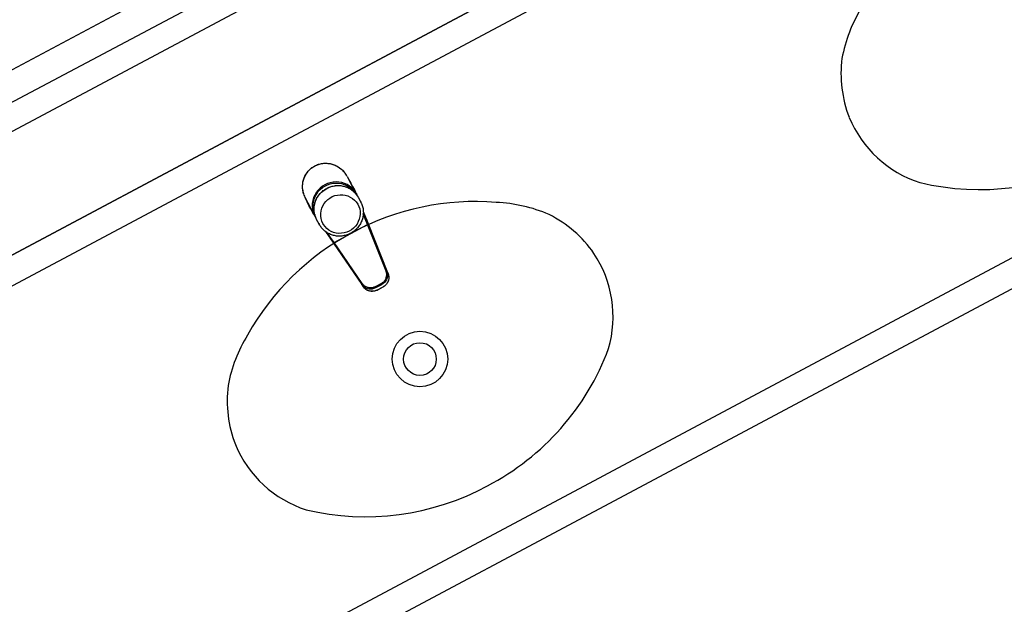
# Model space of a CAD drawing. Units: millimetres. Extents: x 3020 to 3489, y 1195 to 1443.
# Drawn here: x 3152 to 3153, y 1345 to 1345 of the extents above; entities that cross this region are included whole.
import ezdxf

# ---------------------------------------------------------------- set-up
doc = ezdxf.new("R2010")
doc.units = ezdxf.units.MM
for name, color, linetype in [('BASE ELETRICA', 253, 'Continuous'), ('BASE ELÉTRICA 2', 30, 'Continuous'), ('layout', 7, 'Continuous')]:
    doc.layers.add(name, color=color, linetype=linetype)

# ---------------------------------------------------------------- blocks, each defined once
blk = doc.blocks.new('BASE TÉRREO')
at = {"layer": 'BASE ELETRICA'}
for p, q in [((4461.3349, 4735.9838), (4463.0998, 4736.9247)), ((4461.349, 4735.9573), (4463.1156, 4736.895)), ((4463.4522, 4736.8746), (4460.7061, 4735.4106)), ((4461.3631, 4735.9309), (4463.128, 4736.8717)), ((4460.7954, 4734.9029), (4463.6563, 4736.4281)), ((4460.7707, 4734.8558), (4463.6969, 4736.4157)), ((4462.4216, 4736.2767), (4462.423, 4736.2785)), ((4462.422, 4736.2774), (4462.4227, 4736.2783)), ((4462.4227, 4736.2783), (4462.4235, 4736.2792)), ((4462.423, 4736.2785), (4462.4246, 4736.2802)), ((4462.4235, 4736.2792), (4462.4243, 4736.28)), ((4462.4243, 4736.28), (4462.4252, 4736.2808)), ((4462.4246, 4736.2802), (4462.4263, 4736.2817)), ((4462.4252, 4736.2808), (4462.4261, 4736.2816)), ((4462.4261, 4736.2816), (4462.427, 4736.2823)), ((4462.4263, 4736.2817), (4462.4281, 4736.283)), ((4462.427, 4736.2823), (4462.4279, 4736.2829)), ((4462.4279, 4736.2829), (4462.4289, 4736.2836)), ((4462.4281, 4736.283), (4462.4301, 4736.2842)), ((4462.4289, 4736.2836), (4462.4299, 4736.2841)), ((4462.4299, 4736.2841), (4462.431, 4736.2847)), ((4462.4301, 4736.2842), (4462.4321, 4736.2852)), ((4462.431, 4736.2847), (4462.432, 4736.2852)), ((4462.432, 4736.2852), (4462.4331, 4736.2856)), ((4462.4321, 4736.2852), (4462.4343, 4736.2859)), ((4462.4331, 4736.2856), (4462.4342, 4736.286)), ((4462.4342, 4736.286), (4462.4353, 4736.2863)), ((4462.4343, 4736.2859), (4462.4365, 4736.2865)), ((4462.4353, 4736.2863), (4462.4365, 4736.2866)), ((4462.4365, 4736.2865), (4462.4387, 4736.2869)), ((4462.4365, 4736.2866), (4462.4376, 4736.2868)), ((4462.4376, 4736.2868), (4462.4388, 4736.287)), ((4462.4387, 4736.2869), (4462.441, 4736.2871)), ((4462.4388, 4736.287), (4462.4399, 4736.2871)), ((4462.4399, 4736.2871), (4462.4411, 4736.2872)), ((4462.441, 4736.2871), (4462.4432, 4736.2871)), ((4462.4411, 4736.2872), (4462.4423, 4736.2872)), ((4462.4423, 4736.2872), (4462.4435, 4736.2871)), ((4462.4432, 4736.2871), (4462.4455, 4736.2869)), ((4462.4435, 4736.2871), (4462.4446, 4736.287)), ((4462.4446, 4736.287), (4462.4458, 4736.2869)), ((4462.4455, 4736.2869), (4462.4477, 4736.2865)), ((4462.4458, 4736.2869), (4462.447, 4736.2867)), ((4462.447, 4736.2867), (4462.4481, 4736.2864)), ((4462.4477, 4736.2865), (4462.4499, 4736.2859)), ((4462.4481, 4736.2864), (4462.4493, 4736.2861)), ((4462.4493, 4736.2861), (4462.4504, 4736.2858)), ((4462.4499, 4736.2859), (4462.452, 4736.2852)), ((4462.4504, 4736.2858), (4462.4515, 4736.2853)), ((4462.4515, 4736.2853), (4462.4526, 4736.2849)), ((4462.452, 4736.2852), (4462.454, 4736.2842)), ((4462.4526, 4736.2849), (4462.4537, 4736.2844)), ((4462.4537, 4736.2844), (4462.4548, 4736.2838)), ((4462.454, 4736.2842), (4462.4559, 4736.2831)), ((4462.4548, 4736.2838), (4462.4558, 4736.2832)), ((4462.4558, 4736.2832), (4462.4569, 4736.2825)), ((4462.4559, 4736.2831), (4462.4577, 4736.2819)), ((4462.4569, 4736.2825), (4462.4578, 4736.2818)), ((4462.4577, 4736.2819), (4462.4595, 4736.2805)), ((4462.4578, 4736.2818), (4462.4588, 4736.281)), ((4462.4588, 4736.281), (4462.4597, 4736.2802)), ((4462.4595, 4736.2805), (4462.4611, 4736.279)), ((4462.4597, 4736.2802), (4462.4606, 4736.2794)), ((4462.4606, 4736.2794), (4462.4615, 4736.2785)), ((4462.4611, 4736.279), (4462.4625, 4736.2773)), ((4462.4615, 4736.2785), (4462.4623, 4736.2776)), ((4462.4623, 4736.2776), (4462.4625, 4736.2773)), ((4462.4171, 4736.2665), (4462.4177, 4736.2687)), ((4462.4171, 4736.2667), (4462.4174, 4736.2678)), ((4462.4174, 4736.2678), (4462.4177, 4736.269)), ((4462.4177, 4736.2687), (4462.4184, 4736.2708)), ((4462.4177, 4736.269), (4462.4181, 4736.2701)), ((4462.4181, 4736.2701), (4462.4185, 4736.2712)), ((4462.4184, 4736.2708), (4462.4193, 4736.2729)), ((4462.4185, 4736.2712), (4462.419, 4736.2723)), ((4462.419, 4736.2723), (4462.4195, 4736.2734)), ((4462.4193, 4736.2729), (4462.4203, 4736.2749)), ((4462.4195, 4736.2734), (4462.4201, 4736.2744)), ((4462.4201, 4736.2744), (4462.4207, 4736.2754)), ((4462.4203, 4736.2749), (4462.4216, 4736.2767)), ((4462.4207, 4736.2754), (4462.4213, 4736.2764)), ((4462.4213, 4736.2764), (4462.422, 4736.2774)), ((4462.4657, 4736.2727), (4462.4736, 4736.2577)), ((4462.4657, 4736.2727), (4462.4677, 4736.269)), ((4462.4677, 4736.269), (4462.4697, 4736.2654)), ((4462.1243, 4736.2006), (4462.2281, 4736.256)), ((4462.4166, 4736.2621), (4462.4168, 4736.2643)), ((4462.4166, 4736.2619), (4462.4167, 4736.2631)), ((4462.4167, 4736.2599), (4462.4166, 4736.2621)), ((4462.4166, 4736.2606), (4462.4166, 4736.2619)), ((4462.4167, 4736.2594), (4462.4166, 4736.2606)), ((4462.4167, 4736.2631), (4462.4168, 4736.2643)), ((4462.4169, 4736.2577), (4462.4167, 4736.2599)), ((4462.4168, 4736.2582), (4462.4167, 4736.2594)), ((4462.4168, 4736.2643), (4462.4171, 4736.2665)), ((4462.4168, 4736.2643), (4462.4169, 4736.2655)), ((4462.4169, 4736.2575), (4462.4168, 4736.2582)), ((4462.4169, 4736.2655), (4462.4171, 4736.2667)), ((4462.4172, 4736.2555), (4462.4169, 4736.2577)), ((4462.4337, 4736.2575), (4462.4317, 4736.255)), ((4462.4322, 4736.2534), (4462.434, 4736.256)), ((4462.436, 4736.2598), (4462.4337, 4736.2575)), ((4462.434, 4736.256), (4462.4361, 4736.2583)), ((4462.4385, 4736.2618), (4462.436, 4736.2598)), ((4462.4361, 4736.2583), (4462.4386, 4736.2603)), ((4462.4376, 4736.2554), (4462.4385, 4736.2562)), ((4462.438, 4736.2557), (4462.4405, 4736.2577)), ((4462.4412, 4736.2634), (4462.4385, 4736.2618)), ((4462.4385, 4736.2562), (4462.4394, 4736.257)), ((4462.4386, 4736.2603), (4462.4412, 4736.262)), ((4462.4394, 4736.257), (4462.4403, 4736.2577)), ((4462.4403, 4736.2577), (4462.4413, 4736.2584)), ((4462.4405, 4736.2577), (4462.4432, 4736.2594)), ((4462.4442, 4736.2648), (4462.4412, 4736.2634)), ((4462.4412, 4736.262), (4462.444, 4736.2634)), ((4462.4413, 4736.2584), (4462.4423, 4736.259)), ((4462.4423, 4736.259), (4462.4433, 4736.2595)), ((4462.4432, 4736.2594), (4462.4433, 4736.2595)), ((4462.4433, 4736.2595), (4462.4462, 4736.2608)), ((4462.4433, 4736.2595), (4462.4438, 4736.2598)), ((4462.4438, 4736.2598), (4462.4449, 4736.2603)), ((4462.444, 4736.2634), (4462.447, 4736.2644)), ((4462.4472, 4736.2657), (4462.4442, 4736.2648)), ((4462.4449, 4736.2603), (4462.446, 4736.2608)), ((4462.446, 4736.2608), (4462.4471, 4736.2612)), ((4462.4462, 4736.2608), (4462.4493, 4736.2618)), ((4462.447, 4736.2644), (4462.4501, 4736.2651)), ((4462.4471, 4736.2612), (4462.4482, 4736.2615)), ((4462.4504, 4736.2663), (4462.4472, 4736.2657)), ((4462.4482, 4736.2615), (4462.4494, 4736.2619)), ((4462.4493, 4736.2618), (4462.4524, 4736.2624)), ((4462.4494, 4736.2619), (4462.4505, 4736.2621)), ((4462.4501, 4736.2651), (4462.4532, 4736.2653)), ((4462.4536, 4736.2666), (4462.4504, 4736.2663)), ((4462.4505, 4736.2621), (4462.4517, 4736.2623)), ((4462.4517, 4736.2623), (4462.4529, 4736.2625)), ((4462.4524, 4736.2624), (4462.4556, 4736.2626)), ((4462.4529, 4736.2625), (4462.454, 4736.2626)), ((4462.4532, 4736.2653), (4462.4563, 4736.2652)), ((4462.4567, 4736.2664), (4462.4536, 4736.2666)), ((4462.454, 4736.2626), (4462.4552, 4736.2626)), ((4462.4552, 4736.2626), (4462.4564, 4736.2627)), ((4462.4556, 4736.2626), (4462.4588, 4736.2625)), ((4462.4563, 4736.2652), (4462.4594, 4736.2647)), ((4462.4564, 4736.2627), (4462.4576, 4736.2626)), ((4462.4599, 4736.2658), (4462.4567, 4736.2664)), ((4462.4576, 4736.2626), (4462.4587, 4736.2625)), ((4462.4587, 4736.2625), (4462.4599, 4736.2623)), ((4462.4588, 4736.2625), (4462.4619, 4736.2619)), ((4462.4594, 4736.2647), (4462.4624, 4736.2639)), ((4462.4629, 4736.2649), (4462.4599, 4736.2658)), ((4462.4599, 4736.2623), (4462.461, 4736.2621)), ((4462.461, 4736.2621), (4462.4622, 4736.2619)), ((4462.4619, 4736.2619), (4462.4649, 4736.261)), ((4462.4622, 4736.2619), (4462.4633, 4736.2616)), ((4462.4624, 4736.2639), (4462.4652, 4736.2626)), ((4462.4657, 4736.2636), (4462.4629, 4736.2649)), ((4462.4633, 4736.2616), (4462.4644, 4736.2612)), ((4462.4644, 4736.2612), (4462.4655, 4736.2608)), ((4462.4649, 4736.261), (4462.4678, 4736.2597)), ((4462.4652, 4736.2626), (4462.4678, 4736.261)), ((4462.4655, 4736.2608), (4462.4666, 4736.2603)), ((4462.4684, 4736.262), (4462.4657, 4736.2636)), ((4462.4666, 4736.2603), (4462.4676, 4736.2598)), ((4462.4676, 4736.2598), (4462.4686, 4736.2593)), ((4462.4678, 4736.261), (4462.4702, 4736.2591)), ((4462.4678, 4736.2597), (4462.4705, 4736.2581)), ((4462.4708, 4736.26), (4462.4684, 4736.262)), ((4462.4686, 4736.2593), (4462.4696, 4736.2587)), ((4462.4696, 4736.2587), (4462.4705, 4736.258)), ((4462.4697, 4736.2654), (4462.4717, 4736.2617)), ((4462.4702, 4736.2591), (4462.4723, 4736.2569)), ((4462.4705, 4736.2581), (4462.4729, 4736.2561)), ((4462.4705, 4736.258), (4462.4715, 4736.2573)), ((4462.473, 4736.2578), (4462.4708, 4736.26)), ((4462.4715, 4736.2573), (4462.4724, 4736.2566)), ((4462.4717, 4736.2617), (4462.4737, 4736.258)), ((4462.4723, 4736.2569), (4462.4731, 4736.256)), ((4462.4724, 4736.2566), (4462.4732, 4736.2558)), ((4462.4729, 4736.2561), (4462.475, 4736.2539)), ((4462.4742, 4736.2562), (4462.473, 4736.2578)), ((4462.4736, 4736.2577), (4462.4737, 4736.2576)), ((4462.4736, 4736.2577), (4462.4736, 4736.2577)), ((4462.4737, 4736.258), (4462.4739, 4736.2575)), ((4462.4737, 4736.2576), (4462.4758, 4736.2536)), ((4462.4738, 4736.2578), (4462.474, 4736.2575)), ((4462.4739, 4736.2575), (4462.4742, 4736.257)), ((4462.474, 4736.2575), (4462.4742, 4736.2569)), ((4462.4742, 4736.257), (4462.4745, 4736.2564)), ((4462.4742, 4736.2569), (4462.4745, 4736.2563)), ((4462.4758, 4736.2536), (4462.4742, 4736.2562)), ((4462.4745, 4736.2564), (4462.4749, 4736.2557)), ((4462.4745, 4736.2563), (4462.4749, 4736.2557)), ((4462.4178, 4736.2534), (4462.4172, 4736.2555)), ((4462.4199, 4736.2483), (4462.4278, 4736.2334)), ((4462.4218, 4736.2446), (4462.4199, 4736.2483)), ((4462.4279, 4736.2463), (4462.4273, 4736.2432)), ((4462.4288, 4736.2493), (4462.4279, 4736.2463)), ((4462.4287, 4736.2448), (4462.4295, 4736.2478)), ((4462.4301, 4736.2522), (4462.4288, 4736.2493)), ((4462.4295, 4736.2478), (4462.4307, 4736.2507)), ((4462.43, 4736.2423), (4462.4309, 4736.2453)), ((4462.4317, 4736.255), (4462.4301, 4736.2522)), ((4462.4306, 4736.2447), (4462.431, 4736.2458)), ((4462.4307, 4736.2507), (4462.4322, 4736.2534)), ((4462.4309, 4736.2453), (4462.4321, 4736.2482)), ((4462.431, 4736.2458), (4462.4315, 4736.2469)), ((4462.4315, 4736.2469), (4462.432, 4736.2479)), ((4462.432, 4736.2479), (4462.4325, 4736.249)), ((4462.4321, 4736.2482), (4462.4338, 4736.2509)), ((4462.4325, 4736.249), (4462.4331, 4736.25)), ((4462.4331, 4736.25), (4462.4338, 4736.251)), ((4462.4338, 4736.2509), (4462.4357, 4736.2535)), ((4462.4338, 4736.251), (4462.4344, 4736.2519)), ((4462.4344, 4736.2519), (4462.4352, 4736.2529)), ((4462.4352, 4736.2529), (4462.4359, 4736.2538)), ((4462.4357, 4736.2535), (4462.438, 4736.2557)), ((4462.4359, 4736.2538), (4462.4367, 4736.2546)), ((4462.4367, 4736.2546), (4462.4376, 4736.2554)), ((4462.4405, 4736.2428), (4462.4423, 4736.2451)), ((4462.4423, 4736.2451), (4462.4444, 4736.2472)), ((4462.4444, 4736.2472), (4462.4468, 4736.2489)), ((4462.4468, 4736.2489), (4462.4494, 4736.2504)), ((4462.4494, 4736.2504), (4462.4521, 4736.2515)), ((4462.4521, 4736.2515), (4462.455, 4736.2522)), ((4462.455, 4736.2522), (4462.4579, 4736.2525)), ((4462.4579, 4736.2525), (4462.4609, 4736.2525)), ((4462.4609, 4736.2525), (4462.4637, 4736.252)), ((4462.4637, 4736.252), (4462.4665, 4736.2512)), ((4462.4665, 4736.2512), (4462.4692, 4736.25)), ((4462.4692, 4736.25), (4462.4716, 4736.2485)), ((4462.4716, 4736.2485), (4462.4738, 4736.2467)), ((4462.4732, 4736.2558), (4462.474, 4736.255)), ((4462.4738, 4736.2467), (4462.4757, 4736.2446)), ((4462.474, 4736.255), (4462.4748, 4736.2542)), ((4462.4748, 4736.2542), (4462.475, 4736.2539)), ((4462.4749, 4736.2557), (4462.4751, 4736.2552)), ((4462.4749, 4736.2557), (4462.4751, 4736.2552)), ((4462.475, 4736.2539), (4462.4769, 4736.2514)), ((4462.4757, 4736.2533), (4462.4756, 4736.2533)), ((4462.4756, 4736.2533), (4462.4756, 4736.2532)), ((4462.4758, 4736.2534), (4462.4757, 4736.2533)), ((4462.4758, 4736.2538), (4462.4762, 4736.2528)), ((4462.4758, 4736.2536), (4462.4758, 4736.2536)), ((4462.4758, 4736.2536), (4462.4758, 4736.2535)), ((4462.4758, 4736.2535), (4462.4758, 4736.2534)), ((4462.4769, 4736.2514), (4462.4779, 4736.2497)), ((4462.4779, 4736.2497), (4462.4807, 4736.2444)), ((4462.4801, 4736.2455), (4462.4807, 4736.2444)), ((4462.4237, 4736.2408), (4462.4218, 4736.2446)), ((4462.4256, 4736.2371), (4462.4237, 4736.2408)), ((4462.4276, 4736.2334), (4462.4256, 4736.2371)), ((4462.4273, 4736.2432), (4462.4272, 4736.2401)), ((4462.4272, 4736.2401), (4462.4275, 4736.237)), ((4462.4275, 4736.237), (4462.4281, 4736.234)), ((4462.4284, 4736.2418), (4462.4287, 4736.2448)), ((4462.4284, 4736.2387), (4462.4284, 4736.2418)), ((4462.4288, 4736.2357), (4462.4284, 4736.2387)), ((4462.4296, 4736.2327), (4462.4288, 4736.2357)), ((4462.4293, 4736.236), (4462.4294, 4736.2392)), ((4462.4293, 4736.2379), (4462.4294, 4736.2391)), ((4462.4293, 4736.2368), (4462.4293, 4736.2379)), ((4462.4293, 4736.2356), (4462.4293, 4736.2368)), ((4462.4296, 4736.2329), (4462.4293, 4736.236)), ((4462.4294, 4736.2345), (4462.4293, 4736.2356)), ((4462.4294, 4736.2392), (4462.43, 4736.2423)), ((4462.4294, 4736.2391), (4462.4296, 4736.2402)), ((4462.4295, 4736.2333), (4462.4294, 4736.2345)), ((4462.4296, 4736.2402), (4462.4297, 4736.2414)), ((4462.4297, 4736.2414), (4462.43, 4736.2425)), ((4462.43, 4736.2425), (4462.4303, 4736.2436)), ((4462.4303, 4736.2436), (4462.4306, 4736.2447)), ((4462.4366, 4736.232), (4462.437, 4736.2348)), ((4462.437, 4736.2348), (4462.4378, 4736.2376)), ((4462.4378, 4736.2376), (4462.439, 4736.2403)), ((4462.439, 4736.2403), (4462.4405, 4736.2428)), ((4462.4757, 4736.2446), (4462.4773, 4736.2422)), ((4462.4773, 4736.2422), (4462.4786, 4736.2397)), ((4462.4786, 4736.2397), (4462.4795, 4736.237)), ((4462.4795, 4736.237), (4462.48, 4736.2342)), ((4462.4807, 4736.2444), (4462.4813, 4736.2433)), ((4462.4813, 4736.2433), (4462.4815, 4736.2428)), ((4462.4815, 4736.2428), (4462.4819, 4736.2417)), ((4462.4819, 4736.2417), (4462.4823, 4736.2407)), ((4462.4823, 4736.2407), (4462.4827, 4736.2396)), ((4462.4827, 4736.2396), (4462.4829, 4736.2385)), ((4462.4829, 4736.2385), (4462.4832, 4736.2373)), ((4462.4832, 4736.2373), (4462.4833, 4736.2362)), ((4462.4833, 4736.2362), (4462.4835, 4736.235)), ((4462.4835, 4736.235), (4462.4835, 4736.2339)), ((4462.4277, 4736.2332), (4462.4276, 4736.2334)), ((4462.4278, 4736.233), (4462.4276, 4736.2334)), ((4462.4279, 4736.2329), (4462.4277, 4736.2332)), ((4462.4278, 4736.2334), (4462.4278, 4736.2333)), ((4462.4281, 4736.2324), (4462.4278, 4736.233)), ((4462.4279, 4736.2333), (4462.4279, 4736.2332)), ((4462.4279, 4736.2333), (4462.4279, 4736.2333)), ((4462.4279, 4736.2332), (4462.43, 4736.2292)), ((4462.4281, 4736.2324), (4462.4279, 4736.2329)), ((4462.4281, 4736.234), (4462.4281, 4736.2339)), ((4462.4281, 4736.2339), (4462.4292, 4736.231)), ((4462.4285, 4736.2318), (4462.4281, 4736.2324)), ((4462.4285, 4736.2318), (4462.4281, 4736.2324)), ((4462.4289, 4736.2311), (4462.4285, 4736.2318)), ((4462.4288, 4736.2312), (4462.4285, 4736.2318)), ((4462.4291, 4736.2307), (4462.4288, 4736.2312)), ((4462.4291, 4736.2307), (4462.4289, 4736.2311)), ((4462.4292, 4736.231), (4462.43, 4736.2292)), ((4462.4297, 4736.2322), (4462.4295, 4736.2333)), ((4462.4303, 4736.2299), (4462.4296, 4736.2329)), ((4462.4299, 4736.2314), (4462.4297, 4736.2322)), ((4462.4299, 4736.2313), (4462.4299, 4736.2314)), ((4462.4305, 4736.2284), (4462.4299, 4736.2293)), ((4462.43, 4736.2292), (4462.4301, 4736.2292)), ((4462.4301, 4736.2292), (4462.4301, 4736.2292)), ((4462.4301, 4736.2292), (4462.4302, 4736.2291)), ((4462.4302, 4736.2291), (4462.4303, 4736.2292)), ((4462.4309, 4736.2281), (4462.4303, 4736.2299)), ((4462.4303, 4736.2292), (4462.4305, 4736.2292)), ((4462.4305, 4736.2292), (4462.4305, 4736.2292)), ((4462.4321, 4736.2253), (4462.4309, 4736.2281)), ((4462.4349, 4736.22), (4462.4321, 4736.2253)), ((4462.4366, 4736.2291), (4462.4366, 4736.232)), ((4462.437, 4736.2263), (4462.4366, 4736.2291)), ((4462.4378, 4736.2235), (4462.437, 4736.2263)), ((4462.439, 4736.2209), (4462.4378, 4736.2235)), ((4462.4791, 4736.2256), (4462.478, 4736.2229)), ((4462.4798, 4736.2284), (4462.4791, 4736.2256)), ((4462.4801, 4736.2313), (4462.4798, 4736.2284)), ((4462.48, 4736.2342), (4462.4801, 4736.2313)), ((4462.4818, 4736.2237), (4462.4813, 4736.2226)), ((4462.4822, 4736.2248), (4462.4818, 4736.2237)), ((4462.4825, 4736.2259), (4462.4822, 4736.2248)), ((4462.4828, 4736.227), (4462.4825, 4736.2259)), ((4462.4831, 4736.2281), (4462.4828, 4736.227)), ((4462.4833, 4736.2293), (4462.4831, 4736.2281)), ((4462.4834, 4736.2304), (4462.4833, 4736.2293)), ((4462.4835, 4736.2316), (4462.4834, 4736.2304)), ((4462.4835, 4736.2342), (4462.486, 4736.2278)), ((4462.4835, 4736.2339), (4462.4836, 4736.2327)), ((4462.4836, 4736.2327), (4462.4835, 4736.2316)), ((4462.4852, 4736.2272), (4462.4835, 4736.2315)), ((4462.4856, 4736.226), (4462.4852, 4736.2272)), ((4462.4881, 4736.2196), (4462.4856, 4736.226)), ((4462.486, 4736.2278), (4462.4865, 4736.2265)), ((4462.4865, 4736.2265), (4462.4865, 4736.2265)), ((4462.4865, 4736.2265), (4462.4892, 4736.2198)), ((4462.4344, 4736.2211), (4462.4349, 4736.22)), ((4462.4355, 4736.219), (4462.4349, 4736.22)), ((4462.4359, 4736.2183), (4462.4355, 4736.2189)), ((4462.4366, 4736.2174), (4462.4359, 4736.2183)), ((4462.4373, 4736.2164), (4462.4366, 4736.2174)), ((4462.438, 4736.2156), (4462.4373, 4736.2164)), ((4462.4388, 4736.2147), (4462.438, 4736.2156)), ((4462.4396, 4736.2139), (4462.4388, 4736.2147)), ((4462.4397, 4736.2197), (4462.439, 4736.2209)), ((4462.4404, 4736.2131), (4462.4396, 4736.2139)), ((4462.4414, 4736.2174), (4462.4397, 4736.2197)), ((4462.4413, 4736.2124), (4462.4404, 4736.2131)), ((4462.4434, 4736.2153), (4462.4414, 4736.2174)), ((4462.4457, 4736.2136), (4462.4434, 4736.2153)), ((4462.4482, 4736.2121), (4462.4457, 4736.2136)), ((4462.4514, 4736.2), (4462.4881, 4736.2196)), ((4462.4705, 4736.214), (4462.468, 4736.2125)), ((4462.4728, 4736.2159), (4462.4705, 4736.214)), ((4462.4749, 4736.218), (4462.4728, 4736.2159)), ((4462.4743, 4736.2133), (4462.4734, 4736.2125)), ((4462.4752, 4736.214), (4462.4743, 4736.2133)), ((4462.4766, 4736.2203), (4462.4749, 4736.218)), ((4462.476, 4736.2149), (4462.4752, 4736.214)), ((4462.4768, 4736.2157), (4462.476, 4736.2149)), ((4462.478, 4736.2229), (4462.4766, 4736.2203)), ((4462.4776, 4736.2166), (4462.4768, 4736.2157)), ((4462.4783, 4736.2175), (4462.4776, 4736.2166)), ((4462.479, 4736.2185), (4462.4783, 4736.2175)), ((4462.4797, 4736.2195), (4462.479, 4736.2185)), ((4462.4803, 4736.2205), (4462.4797, 4736.2195)), ((4462.4808, 4736.2215), (4462.4803, 4736.2205)), ((4462.4813, 4736.2226), (4462.4808, 4736.2215)), ((4462.5085, 4736.1686), (4462.4881, 4736.2196)), ((4462.4881, 4736.2196), (4462.4882, 4736.2196)), ((4462.4882, 4736.2196), (4462.4883, 4736.2196)), ((4462.4883, 4736.2196), (4462.4883, 4736.2197)), ((4462.4883, 4736.2197), (4462.4884, 4736.2197)), ((4462.4884, 4736.2197), (4462.4884, 4736.2197)), ((4462.4884, 4736.2197), (4462.4885, 4736.2197)), ((4462.4885, 4736.2197), (4462.4886, 4736.2198)), ((4462.4885, 4736.2197), (4462.4885, 4736.2197)), ((4462.4886, 4736.2198), (4462.4887, 4736.2198)), ((4462.4887, 4736.2198), (4462.4887, 4736.2198)), ((4462.4887, 4736.2198), (4462.4888, 4736.2198)), ((4462.4888, 4736.2198), (4462.4888, 4736.2198)), ((4462.4888, 4736.2198), (4462.4889, 4736.2198)), ((4462.4889, 4736.2198), (4462.4889, 4736.2198)), ((4462.4889, 4736.2198), (4462.489, 4736.2198)), ((4462.489, 4736.2198), (4462.489, 4736.2198)), ((4462.489, 4736.2198), (4462.489, 4736.2198)), ((4462.489, 4736.2198), (4462.4891, 4736.2198)), ((4462.4891, 4736.2198), (4462.4891, 4736.2198)), ((4462.4891, 4736.2198), (4462.4891, 4736.2198)), ((4462.4891, 4736.2198), (4462.4891, 4736.2198)), ((4462.4891, 4736.2198), (4462.4892, 4736.2198)), ((4462.4892, 4736.2198), (4462.5095, 4736.1688)), ((4462.4892, 4736.2198), (4462.4892, 4736.2198)), ((4462.4422, 4736.2117), (4462.4413, 4736.2124)), ((4462.4419, 4736.212), (4462.4458, 4736.2063)), ((4462.4432, 4736.211), (4462.4422, 4736.2117)), ((4462.4442, 4736.2104), (4462.4432, 4736.211)), ((4462.4468, 4736.2067), (4462.4441, 4736.2105)), ((4462.4452, 4736.2099), (4462.4442, 4736.2104)), ((4462.4462, 4736.2094), (4462.4452, 4736.2099)), ((4462.4458, 4736.2063), (4462.4466, 4736.2053)), ((4462.4473, 4736.2089), (4462.4462, 4736.2094)), ((4462.4466, 4736.2053), (4462.4466, 4736.2052)), ((4462.4466, 4736.2052), (4462.4507, 4736.1993)), ((4462.4475, 4736.2056), (4462.4468, 4736.2067)), ((4462.4484, 4736.2085), (4462.4473, 4736.2089)), ((4462.4514, 4736.2), (4462.4475, 4736.2056)), ((4462.4508, 4736.2111), (4462.4482, 4736.2121)), ((4462.4495, 4736.2081), (4462.4484, 4736.2085)), ((4462.4506, 4736.2078), (4462.4495, 4736.2081)), ((4462.4518, 4736.2075), (4462.4506, 4736.2078)), ((4462.4537, 4736.2103), (4462.4508, 4736.2111)), ((4462.4529, 4736.2073), (4462.4518, 4736.2075)), ((4462.4541, 4736.2071), (4462.4529, 4736.2073)), ((4462.4566, 4736.21), (4462.4537, 4736.2103)), ((4462.4553, 4736.207), (4462.4541, 4736.2071)), ((4462.4564, 4736.207), (4462.4553, 4736.207)), ((4462.4576, 4736.207), (4462.4564, 4736.207)), ((4462.4595, 4736.2101), (4462.4566, 4736.21)), ((4462.4588, 4736.207), (4462.4576, 4736.207)), ((4462.46, 4736.2071), (4462.4588, 4736.207)), ((4462.4624, 4736.2105), (4462.4595, 4736.2101)), ((4462.4611, 4736.2073), (4462.46, 4736.2071)), ((4462.4623, 4736.2075), (4462.4611, 4736.2073)), ((4462.4635, 4736.2077), (4462.4623, 4736.2075)), ((4462.4652, 4736.2113), (4462.4624, 4736.2105)), ((4462.4646, 4736.2081), (4462.4635, 4736.2077)), ((4462.4657, 4736.2084), (4462.4646, 4736.2081)), ((4462.468, 4736.2125), (4462.4652, 4736.2113)), ((4462.4668, 4736.2088), (4462.4657, 4736.2084)), ((4462.4679, 4736.2093), (4462.4668, 4736.2088)), ((4462.469, 4736.2098), (4462.4679, 4736.2093)), ((4462.4696, 4736.2101), (4462.469, 4736.2098)), ((4462.4704, 4736.2105), (4462.4696, 4736.2101)), ((4462.4714, 4736.2112), (4462.4704, 4736.2105)), ((4462.4724, 4736.2118), (4462.4714, 4736.2112)), ((4462.4734, 4736.2125), (4462.4724, 4736.2118)), ((4462.4508, 4736.1995), (4462.4507, 4736.1994)), ((4462.4507, 4736.1994), (4462.4507, 4736.1994)), ((4462.4507, 4736.1994), (4462.4507, 4736.1994)), ((4462.4507, 4736.1994), (4462.4507, 4736.1993)), ((4462.4507, 4736.1993), (4462.4817, 4736.1539)), ((4462.4507, 4736.1993), (4462.4507, 4736.1993)), ((4462.4507, 4736.1993), (4462.4507, 4736.1993)), ((4462.4507, 4736.1993), (4462.4507, 4736.1993)), ((4462.4507, 4736.1993), (4462.4507, 4736.1993)), ((4462.4509, 4736.1996), (4462.4508, 4736.1996)), ((4462.4508, 4736.1996), (4462.4508, 4736.1995)), ((4462.4508, 4736.1995), (4462.4508, 4736.1995)), ((4462.4508, 4736.1995), (4462.4508, 4736.1995)), ((4462.451, 4736.1997), (4462.4509, 4736.1996)), ((4462.4509, 4736.1996), (4462.4509, 4736.1996)), ((4462.4511, 4736.1998), (4462.451, 4736.1997)), ((4462.451, 4736.1997), (4462.451, 4736.1997)), ((4462.4512, 4736.1998), (4462.4511, 4736.1998)), ((4462.4511, 4736.1998), (4462.4511, 4736.1998)), ((4462.4513, 4736.1999), (4462.4512, 4736.1999)), ((4462.4512, 4736.1999), (4462.4512, 4736.1998)), ((4462.4514, 4736.2), (4462.4513, 4736.1999)), ((4462.4513, 4736.1999), (4462.4513, 4736.1999)), ((4462.4824, 4736.1547), (4462.4514, 4736.2)), ((4462.4514, 4736.2), (4462.4514, 4736.2)), ((4462.507, 4736.158), (4462.5075, 4736.1587)), ((4462.5075, 4736.1587), (4462.5079, 4736.1594)), ((4462.5079, 4736.1594), (4462.5082, 4736.1601)), ((4462.509, 4736.1591), (4462.508, 4736.1575)), ((4462.5082, 4736.1601), (4462.5085, 4736.1608)), ((4462.5088, 4736.1678), (4462.5085, 4736.1686)), ((4462.5085, 4736.1608), (4462.5088, 4736.1616)), ((4462.509, 4736.1671), (4462.5088, 4736.1678)), ((4462.5088, 4736.1616), (4462.509, 4736.1624)), ((4462.5091, 4736.1663), (4462.509, 4736.1671)), ((4462.509, 4736.1624), (4462.5091, 4736.1631)), ((4462.5097, 4736.1607), (4462.509, 4736.1591)), ((4462.5092, 4736.1655), (4462.5091, 4736.1663)), ((4462.5091, 4736.1631), (4462.5092, 4736.1639)), ((4462.5092, 4736.1647), (4462.5092, 4736.1655)), ((4462.5092, 4736.1639), (4462.5092, 4736.1647)), ((4462.5095, 4736.1688), (4462.5107, 4736.1657)), ((4462.5102, 4736.1625), (4462.5097, 4736.1607)), ((4462.5102, 4736.1661), (4462.5103, 4736.1643)), ((4462.5103, 4736.1643), (4462.5102, 4736.1625)), ((4462.5107, 4736.1657), (4462.5108, 4736.1655)), ((4462.5108, 4736.1655), (4462.511, 4736.1651)), ((4462.5108, 4736.1655), (4462.5109, 4736.1653)), ((4462.5109, 4736.1653), (4462.5111, 4736.1646)), ((4462.511, 4736.1651), (4462.5112, 4736.1644)), ((4462.5112, 4736.1589), (4462.511, 4736.1581)), ((4462.5111, 4736.1646), (4462.5113, 4736.1638)), ((4462.5112, 4736.1587), (4462.5111, 4736.1583)), ((4462.5112, 4736.1644), (4462.5113, 4736.1636)), ((4462.5114, 4736.1597), (4462.5112, 4736.1589)), ((4462.5113, 4736.159), (4462.5112, 4736.1587)), ((4462.5113, 4736.1638), (4462.5114, 4736.163)), ((4462.5113, 4736.1636), (4462.5114, 4736.1629)), ((4462.5114, 4736.1597), (4462.5113, 4736.159)), ((4462.5114, 4736.163), (4462.5115, 4736.1621)), ((4462.5114, 4736.1629), (4462.5115, 4736.1621)), ((4462.5115, 4736.1605), (4462.5114, 4736.1597)), ((4462.5115, 4736.1604), (4462.5114, 4736.1597)), ((4462.5115, 4736.1621), (4462.5115, 4736.1613)), ((4462.5115, 4736.1621), (4462.5115, 4736.1613)), ((4462.5115, 4736.1613), (4462.5115, 4736.1605)), ((4462.5115, 4736.1613), (4462.5115, 4736.1605)), ((4462.5115, 4736.1605), (4462.5115, 4736.1604)), ((4462.4817, 4736.1539), (4462.4835, 4736.1512)), ((4462.4829, 4736.1541), (4462.4824, 4736.1547)), ((4462.4834, 4736.1535), (4462.4829, 4736.1541)), ((4462.484, 4736.1529), (4462.4834, 4736.1535)), ((4462.4835, 4736.1519), (4462.4849, 4736.1508)), ((4462.4837, 4736.151), (4462.4835, 4736.1512)), ((4462.484, 4736.1507), (4462.4837, 4736.151)), ((4462.4838, 4736.1508), (4462.4837, 4736.151)), ((4462.4841, 4736.1504), (4462.4838, 4736.1508)), ((4462.4846, 4736.1524), (4462.484, 4736.1529)), ((4462.4844, 4736.1501), (4462.484, 4736.1507)), ((4462.4846, 4736.1499), (4462.4841, 4736.1504)), ((4462.4849, 4736.1496), (4462.4844, 4736.1501)), ((4462.4852, 4736.1519), (4462.4846, 4736.1524)), ((4462.4851, 4736.1494), (4462.4846, 4736.1499)), ((4462.4849, 4736.1508), (4462.4865, 4736.1499)), ((4462.4855, 4736.149), (4462.4849, 4736.1496)), ((4462.4855, 4736.149), (4462.4851, 4736.1494)), ((4462.4859, 4736.1515), (4462.4852, 4736.1519)), ((4462.4861, 4736.1486), (4462.4855, 4736.149)), ((4462.486, 4736.1487), (4462.4855, 4736.149)), ((4462.4866, 4736.1511), (4462.4859, 4736.1515)), ((4462.4864, 4736.1483), (4462.486, 4736.1487)), ((4462.4868, 4736.1481), (4462.4861, 4736.1486)), ((4462.4869, 4736.148), (4462.4864, 4736.1483)), ((4462.4865, 4736.1499), (4462.4882, 4736.1493)), ((4462.4873, 4736.1508), (4462.4866, 4736.1511)), ((4462.4874, 4736.1477), (4462.4868, 4736.1481)), ((4462.4876, 4736.1476), (4462.4869, 4736.148)), ((4462.4881, 4736.1505), (4462.4873, 4736.1508)), ((4462.4882, 4736.1473), (4462.4874, 4736.1477)), ((4462.4888, 4736.1503), (4462.4881, 4736.1505)), ((4462.4882, 4736.1493), (4462.49, 4736.1489)), ((4462.4896, 4736.1502), (4462.4888, 4736.1503)), ((4462.4904, 4736.1501), (4462.4896, 4736.1502)), ((4462.49, 4736.1489), (4462.4919, 4736.1489)), ((4462.4912, 4736.15), (4462.4904, 4736.1501)), ((4462.492, 4736.15), (4462.4912, 4736.15)), ((4462.4919, 4736.1489), (4462.4937, 4736.1491)), ((4462.4928, 4736.1501), (4462.492, 4736.15)), ((4462.4936, 4736.1502), (4462.4928, 4736.1501)), ((4462.4944, 4736.1504), (4462.4936, 4736.1502)), ((4462.4937, 4736.1491), (4462.4955, 4736.1496)), ((4462.4951, 4736.1507), (4462.4944, 4736.1504)), ((4462.4959, 4736.151), (4462.4951, 4736.1507)), ((4462.4955, 4736.1496), (4462.4972, 4736.1503)), ((4462.4966, 4736.1513), (4462.4959, 4736.151)), ((4462.5034, 4736.1549), (4462.4966, 4736.1513)), ((4462.4972, 4736.1503), (4462.5039, 4736.1539)), ((4462.4989, 4736.1477), (4462.4982, 4736.1473)), ((4462.499, 4736.1477), (4462.4983, 4736.1474)), ((4462.5051, 4736.151), (4462.4989, 4736.1477)), ((4462.4989, 4736.1477), (4462.499, 4736.1477)), ((4462.5051, 4736.1509), (4462.499, 4736.1477)), ((4462.5034, 4736.1549), (4462.5041, 4736.1553)), ((4462.5055, 4736.1549), (4462.5039, 4736.1539)), ((4462.5041, 4736.1553), (4462.5047, 4736.1558)), ((4462.5047, 4736.1558), (4462.5053, 4736.1563)), ((4462.5058, 4736.1514), (4462.5051, 4736.151)), ((4462.5057, 4736.1513), (4462.5051, 4736.1509)), ((4462.5051, 4736.151), (4462.5051, 4736.1509)), ((4462.5053, 4736.1563), (4462.5059, 4736.1568)), ((4462.5069, 4736.1561), (4462.5055, 4736.1549)), ((4462.5062, 4736.1517), (4462.5057, 4736.1513)), ((4462.5065, 4736.1519), (4462.5058, 4736.1514)), ((4462.5059, 4736.1568), (4462.5065, 4736.1574)), ((4462.5067, 4736.152), (4462.5062, 4736.1517)), ((4462.5065, 4736.1574), (4462.507, 4736.158)), ((4462.5072, 4736.1524), (4462.5065, 4736.1519)), ((4462.5072, 4736.1524), (4462.5067, 4736.152)), ((4462.508, 4736.1575), (4462.5069, 4736.1561)), ((4462.5078, 4736.1529), (4462.5072, 4736.1524)), ((4462.5076, 4736.1527), (4462.5072, 4736.1524)), ((4462.508, 4736.1531), (4462.5076, 4736.1527)), ((4462.5083, 4736.1535), (4462.5078, 4736.1529)), ((4462.5085, 4736.1536), (4462.508, 4736.1531)), ((4462.5089, 4736.1541), (4462.5083, 4736.1535)), ((4462.509, 4736.1542), (4462.5085, 4736.1536)), ((4462.5094, 4736.1548), (4462.5089, 4736.1541)), ((4462.5094, 4736.1548), (4462.509, 4736.1542)), ((4462.5099, 4736.1556), (4462.5094, 4736.1548)), ((4462.5098, 4736.1554), (4462.5094, 4736.1548)), ((4462.5101, 4736.156), (4462.5098, 4736.1554)), ((4462.5103, 4736.1564), (4462.5099, 4736.1556)), ((4462.5104, 4736.1565), (4462.5101, 4736.156)), ((4462.5107, 4736.1572), (4462.5103, 4736.1564)), ((4462.5106, 4736.157), (4462.5104, 4736.1565)), ((4462.5108, 4736.1575), (4462.5106, 4736.157)), ((4462.511, 4736.1581), (4462.5107, 4736.1572)), ((4462.511, 4736.1579), (4462.5108, 4736.1575)), ((4462.5111, 4736.1583), (4462.511, 4736.1579)), ((4462.4884, 4736.1472), (4462.4876, 4736.1476)), ((4462.489, 4736.147), (4462.4882, 4736.1473)), ((4462.489, 4736.147), (4462.4884, 4736.1472)), ((4462.4898, 4736.1467), (4462.489, 4736.147)), ((4462.4892, 4736.1469), (4462.489, 4736.147)), ((4462.49, 4736.1467), (4462.4892, 4736.1469)), ((4462.4906, 4736.1465), (4462.4898, 4736.1467)), ((4462.4906, 4736.1465), (4462.49, 4736.1467)), ((4462.4915, 4736.1464), (4462.4906, 4736.1465)), ((4462.4912, 4736.1464), (4462.4906, 4736.1465)), ((4462.4918, 4736.1463), (4462.4912, 4736.1464)), ((4462.4924, 4736.1463), (4462.4915, 4736.1464)), ((4462.4926, 4736.1462), (4462.4918, 4736.1463)), ((4462.4933, 4736.1463), (4462.4924, 4736.1463)), ((4462.4934, 4736.1462), (4462.4926, 4736.1462)), ((4462.4942, 4736.1463), (4462.4933, 4736.1463)), ((4462.4943, 4736.1463), (4462.4934, 4736.1462)), ((4462.495, 4736.1464), (4462.4942, 4736.1463)), ((4462.4951, 4736.1464), (4462.4943, 4736.1463)), ((4462.4958, 4736.1466), (4462.495, 4736.1464)), ((4462.4959, 4736.1466), (4462.4951, 4736.1464)), ((4462.4966, 4736.1468), (4462.4958, 4736.1466)), ((4462.4965, 4736.1467), (4462.4959, 4736.1466)), ((4462.497, 4736.1469), (4462.4965, 4736.1467)), ((4462.4974, 4736.147), (4462.4966, 4736.1468)), ((4462.4976, 4736.1471), (4462.497, 4736.1469)), ((4462.4982, 4736.1473), (4462.4974, 4736.147)), ((4462.4983, 4736.1474), (4462.4976, 4736.1471))]:
    blk.add_line(p, q, dxfattribs=at)
for radius in [0.0305, 0.018]:
    blk.add_circle((4462.5458, 4736.0718), radius, dxfattribs=at)
for centre, radius, start, end in [((4463.1729, 4736.3717), 0.1659, 148.6383, 169.3161), ((4463.1427, 4736.3859), 0.1339, 172.8676, 201.1202), ((4463.1347, 4736.3864), 0.1267, 202.6409, 252.0649), ((4463.161, 4736.5391), 0.2809, 256.5669, 298.5467), ((4462.4411, 4736.2595), 0.0279, 28.0595, 39.6084), ((4462.4443, 4736.2613), 0.0277, 188.0383, 193.2688), ((4462.4444, 4736.2614), 0.0278, 193.2659, 196.7438), ((4462.4445, 4736.2614), 0.0279, 196.7166, 208.066), ((4462.3701, 4736.2043), 0.1166, 25.0629, 25.8568), ((4462.4512, 4736.2406), 0.0278, 23.1532, 27.887), ((4462.6063, 4735.9632), 0.2818, 85.2348, 118.5125), ((4462.6224, 4736.0783), 0.1659, 66.8096, 87.4874), ((4462.5299, 4736.2895), 0.1167, 210.2706, 211.0555), ((4462.4535, 4736.2366), 0.0242, 192.6417, 196.085), ((4462.4546, 4736.2424), 0.0278, 208.2387, 212.9725), ((4462.6275, 4736.1112), 0.1339, 35.0055, 63.2581), ((4462.6024, 4735.9611), 0.2818, 117.6133, 150.8909), ((4462.6315, 4736.1181), 0.1267, 344.0608, 33.4848), ((4462.4988, 4736.1645), 0.0116, 8.1148, 21.7421), ((4462.4912, 4736.1605), 0.0116, 214.3837, 228.078), ((4462.4978, 4736.0118), 0.1659, 148.6383, 169.3161), ((4462.4901, 4736.1814), 0.2809, 297.579, 339.5588), ((4462.4677, 4736.026), 0.1339, 172.8676, 201.1202), ((4462.4597, 4736.0265), 0.1267, 202.6409, 252.0649), ((4462.4859, 4736.1792), 0.2809, 256.5669, 298.5467)]:
    blk.add_arc(centre, radius, start, end, dxfattribs=at)
at = {"layer": 'BASE ELÉTRICA 2'}
for p, q in [((4462.2281, 4736.256), (4466.6699, 4738.624)), ((4463.4381, 4736.9011), (4460.7024, 4735.4426)), ((4461.4196, 4735.825), (4463.1845, 4736.7659))]:
    blk.add_line(p, q, dxfattribs=at)

msp = doc.modelspace()

# ---------------------------------------------------------------- block references
at = {"layer": 'layout'}
msp.add_blockref('BASE TÉRREO', (-1310.5643, -3391.232), dxfattribs=at)

doc.saveas('drawing.dxf')
